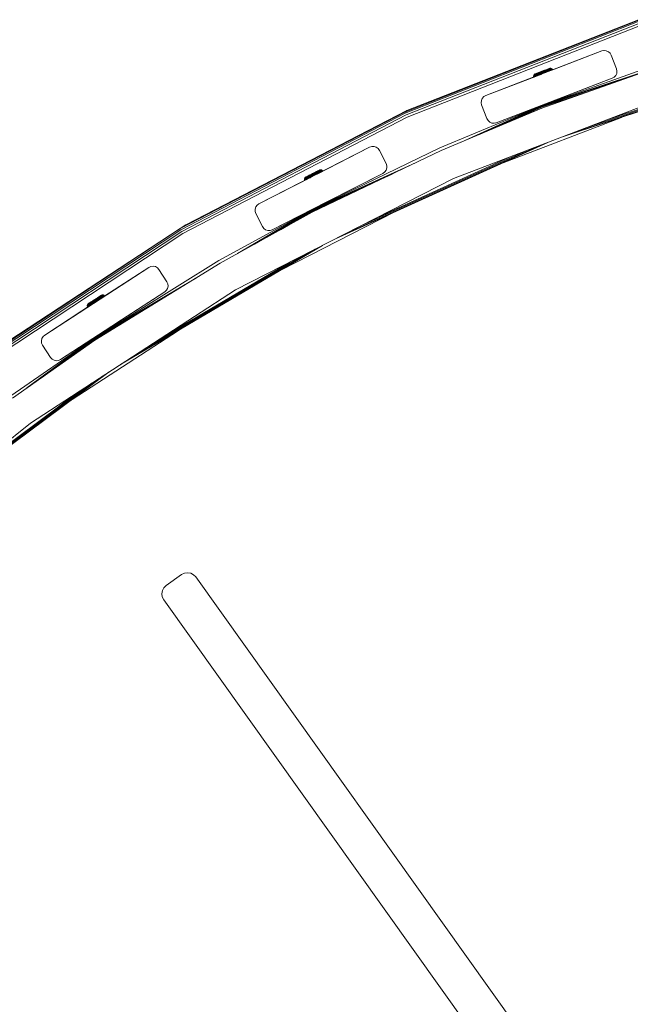
# Model space of a CAD drawing. Units: millimetres. Extents: x -24 to 578302, y -1972 to 596964.
# Drawn here: x 4552 to 4970, y 7102 to 7776 of the extents above; entities that cross this region are included whole.
import ezdxf

# ---------------------------------------------------------------- set-up
doc = ezdxf.new("R2010")
doc.units = ezdxf.units.MM
doc.layers.add('Контур', color=7, linetype='Continuous', lineweight=15)

msp = doc.modelspace()

# ---------------------------------------------------------------- linework, layer by layer
at = {"layer": 'Контур'}
for p, q in [((4975.429, 7775.755), (4815.261, 7712.847)), ((4975.704, 7774.932), (4815.62, 7712.056)), ((4976.126, 7773.67), (4816.17, 7710.845)), ((4816.818, 7713.884), (4975.334, 7776.041)), ((4976.642, 7772.122), (4816.845, 7709.359)), ((4950.133, 7754.626), (4870.778, 7724.165)), ((4950.132, 7754.626), (4916.545, 7741.734)), ((4950.132, 7754.626), (4951.271, 7754.868)), ((4950.133, 7754.626), (4950.132, 7754.626)), ((4950.133, 7754.626), (4951.663, 7754.952)), ((4951.663, 7754.952), (4953.219, 7754.788)), ((4953.219, 7754.788), (4954.648, 7754.152)), ((4954.648, 7754.152), (4955.81, 7753.105)), ((4997.902, 7749.16), (4908.475, 7717.051)), ((4998.52, 7747.258), (4909.033, 7715.625)), ((4955.81, 7753.105), (4956.593, 7751.75)), ((4960.176, 7742.415), (4956.593, 7751.75)), ((4904.833, 7739.084), (4907.957, 7740.262)), ((4905.18, 7739.215), (4908.192, 7740.35)), ((4906.319, 7739.644), (4908.095, 7740.314)), ((4907.782, 7740.196), (4907.016, 7739.907)), ((4907.144, 7739.909), (4907.883, 7740.188)), ((4907.782, 7740.196), (4908.994, 7740.652)), ((4908.596, 7740.502), (4907.782, 7740.196)), ((4907.818, 7739.966), (4908.657, 7740.282)), ((4907.883, 7740.188), (4908.658, 7740.48)), ((4908.192, 7740.35), (4908.138, 7740.33)), ((4908.185, 7740.347), (4908.425, 7740.438)), ((4908.365, 7740.415), (4908.192, 7740.35)), ((4908.192, 7740.35), (4908.192, 7740.35)), ((4980.083, 7740.741), (4908.475, 7717.051)), ((4909.434, 7740.818), (4908.596, 7740.502)), ((4909.515, 7740.605), (4908.657, 7740.282)), ((4909.449, 7740.778), (4908.658, 7740.48)), ((4909.626, 7740.31), (4908.713, 7739.965)), ((4909.434, 7740.818), (4908.994, 7740.652)), ((4909.434, 7740.818), (4910.273, 7741.134)), ((4909.434, 7740.818), (4909.875, 7740.984)), ((4910.241, 7741.077), (4909.449, 7740.778)), ((4910.372, 7740.928), (4909.515, 7740.605)), ((4910.539, 7740.654), (4909.626, 7740.31)), ((4909.774, 7739.918), (4909.626, 7740.31)), ((4910.727, 7740.277), (4909.774, 7739.918)), ((4911.087, 7741.441), (4909.875, 7740.984)), ((4909.875, 7740.984), (4910.268, 7741.132)), ((4910.241, 7741.077), (4911.016, 7741.369)), ((4910.814, 7741.338), (4910.268, 7741.132)), ((4910.268, 7741.132), (4910.57, 7741.246)), ((4911.087, 7741.441), (4910.273, 7741.134)), ((4910.372, 7740.928), (4911.211, 7741.244)), ((4910.539, 7740.654), (4911.432, 7740.99)), ((4910.539, 7740.654), (4910.727, 7740.277)), ((4910.964, 7741.395), (4910.57, 7741.246)), ((4910.727, 7740.277), (4911.658, 7740.628)), ((4910.727, 7740.277), (4910.918, 7739.831)), ((4910.918, 7739.831), (4911.87, 7740.19)), ((4911.016, 7741.369), (4911.755, 7741.647)), ((4911.853, 7741.73), (4911.087, 7741.441)), ((4911.366, 7741.546), (4911.177, 7741.475)), ((4912.55, 7741.992), (4911.208, 7741.487)), ((4911.211, 7741.244), (4912.012, 7741.546)), ((4911.432, 7740.99), (4912.284, 7741.311)), ((4911.432, 7740.99), (4911.658, 7740.628)), ((4911.658, 7740.628), (4912.548, 7740.963)), ((4911.658, 7740.628), (4911.87, 7740.19)), ((4911.755, 7741.647), (4912.443, 7741.906)), ((4912.55, 7741.992), (4911.853, 7741.73)), ((4911.87, 7740.19), (4912.779, 7740.533)), ((4911.958, 7739.972), (4911.87, 7740.19)), ((4912.012, 7741.546), (4912.757, 7741.827)), ((4912.284, 7741.311), (4913.077, 7741.61)), ((4912.284, 7741.311), (4912.548, 7740.963)), ((4912.443, 7741.906), (4913.064, 7742.14)), ((4912.548, 7740.963), (4913.375, 7741.275)), ((4912.548, 7740.963), (4912.779, 7740.533)), ((4913.157, 7742.221), (4912.55, 7741.992)), ((4913.863, 7742.487), (4912.626, 7742.021)), ((4913.658, 7742.41), (4912.627, 7742.021)), ((4912.757, 7741.827), (4913.429, 7742.08)), ((4912.779, 7740.533), (4913.625, 7740.851)), ((4912.867, 7740.321), (4912.779, 7740.533)), ((4913.064, 7742.14), (4913.604, 7742.344)), ((4913.077, 7741.61), (4913.793, 7741.88)), ((4913.077, 7741.61), (4913.375, 7741.275)), ((4913.658, 7742.41), (4913.157, 7742.221)), ((4913.375, 7741.275), (4914.122, 7741.556)), ((4913.375, 7741.275), (4913.625, 7740.851)), ((4913.429, 7742.08), (4914.014, 7742.301)), ((4913.604, 7742.344), (4914.051, 7742.513)), ((4913.625, 7740.851), (4914.388, 7741.139)), ((4913.712, 7740.646), (4913.625, 7740.851)), ((4914.036, 7742.553), (4913.658, 7742.41)), ((4913.793, 7741.88), (4914.415, 7742.114)), ((4913.793, 7741.88), (4914.122, 7741.556)), ((4913.863, 7742.487), (4914.177, 7742.605)), ((4914.014, 7742.301), (4914.499, 7742.483)), ((4914.283, 7742.645), (4914.036, 7742.553)), ((4914.051, 7742.513), (4914.396, 7742.642)), ((4914.122, 7741.556), (4914.772, 7741.801)), ((4914.122, 7741.556), (4914.388, 7741.139)), ((4914.177, 7742.605), (4914.354, 7742.672)), ((4914.389, 7742.686), (4914.283, 7742.645)), ((4914.354, 7742.672), (4914.389, 7742.686)), ((4914.388, 7741.139), (4915.052, 7741.389)), ((4914.475, 7740.939), (4914.388, 7741.139)), ((4914.389, 7742.686), (4914.748, 7742.775)), ((4914.63, 7742.731), (4914.396, 7742.642)), ((4914.415, 7742.114), (4914.931, 7742.309)), ((4914.415, 7742.114), (4914.772, 7741.801)), ((4914.499, 7742.483), (4914.872, 7742.624)), ((4914.63, 7742.731), (4914.748, 7742.775)), ((4914.748, 7742.775), (4915.254, 7742.768)), ((4914.772, 7741.801), (4915.31, 7742.004)), ((4914.772, 7741.801), (4915.052, 7741.389)), ((4914.872, 7742.624), (4915.125, 7742.72)), ((4914.931, 7742.309), (4915.328, 7742.458)), ((4914.931, 7742.309), (4915.31, 7742.004)), ((4915.052, 7741.389), (4915.602, 7741.597)), ((4915.139, 7741.194), (4915.052, 7741.389)), ((4915.254, 7742.768), (4915.125, 7742.72)), ((4915.254, 7742.768), (4915.735, 7742.612)), ((4915.31, 7742.004), (4915.725, 7742.16)), ((4915.31, 7742.004), (4915.602, 7741.597)), ((4915.328, 7742.458), (4915.598, 7742.56)), ((4915.328, 7742.458), (4915.725, 7742.16)), ((4915.735, 7742.612), (4915.598, 7742.56)), ((4916.006, 7742.267), (4915.598, 7742.56)), ((4915.602, 7741.597), (4916.026, 7741.756)), ((4915.689, 7741.405), (4915.602, 7741.597)), ((4915.725, 7742.16), (4916.006, 7742.267)), ((4915.725, 7742.16), (4916.026, 7741.756)), ((4915.735, 7742.612), (4916.149, 7742.32)), ((4916.149, 7742.32), (4916.006, 7742.267)), ((4916.313, 7741.865), (4916.006, 7742.267)), ((4916.026, 7741.756), (4916.313, 7741.865)), ((4916.112, 7741.567), (4916.026, 7741.756)), ((4916.149, 7742.32), (4916.459, 7741.92)), ((4916.459, 7741.92), (4916.313, 7741.865)), ((4916.4, 7741.678), (4916.313, 7741.865)), ((4916.545, 7741.733), (4916.459, 7741.92)), ((5074.053, 7745.786), (4923.183, 7695.876)), ((5068.242, 7744.229), (4930.068, 7698.518)), ((5059.341, 7741.844), (4940.618, 7702.569)), ((4960.176, 7742.415), (4960.501, 7740.884)), ((4960.501, 7740.884), (4960.338, 7739.329)), ((4870.778, 7724.165), (4909.104, 7738.877)), ((4870.778, 7724.165), (4909.092, 7738.872)), ((4870.778, 7724.165), (4908.822, 7738.769)), ((4870.778, 7724.165), (4907.385, 7738.217)), ((4877.946, 7705.494), (4957.3, 7735.955)), ((4903.518, 7738.007), (4903.399, 7737.515)), ((4903.399, 7737.515), (4903.541, 7737.569)), ((4903.399, 7737.515), (4903.43, 7737.01)), ((4903.43, 7737.01), (4903.576, 7737.064)), ((4903.502, 7736.766), (4903.43, 7737.01)), ((4903.502, 7736.766), (4903.825, 7736.887)), ((4903.502, 7736.766), (4903.648, 7736.821)), ((4903.776, 7738.442), (4903.518, 7738.007)), ((4903.518, 7738.007), (4903.654, 7738.059)), ((4903.654, 7738.059), (4903.541, 7737.569)), ((4903.541, 7737.569), (4903.823, 7737.675)), ((4903.541, 7737.569), (4903.576, 7737.064)), ((4903.576, 7737.064), (4903.864, 7737.173)), ((4903.648, 7736.821), (4903.576, 7737.064)), ((4903.648, 7736.821), (4903.936, 7736.93)), ((4903.654, 7738.059), (4903.924, 7738.161)), ((4904.151, 7738.782), (4903.776, 7738.442)), ((4903.776, 7738.442), (4903.904, 7738.491)), ((4903.823, 7737.675), (4903.924, 7738.161)), ((4904.238, 7737.831), (4903.823, 7737.675)), ((4903.864, 7737.173), (4903.823, 7737.675)), ((4904.287, 7737.333), (4903.864, 7737.173)), ((4903.936, 7736.93), (4903.864, 7737.173)), ((4903.904, 7738.491), (4904.158, 7738.586)), ((4904.321, 7738.31), (4903.924, 7738.161)), ((4903.936, 7736.93), (4904.869, 7737.281)), ((4903.936, 7736.93), (4904.361, 7737.09)), ((4904.479, 7738.951), (4904.151, 7738.782)), ((4904.269, 7738.826), (4904.151, 7738.782)), ((4904.531, 7738.727), (4904.158, 7738.586)), ((4904.321, 7738.31), (4904.238, 7737.831)), ((4904.238, 7737.831), (4904.776, 7738.034)), ((4904.238, 7737.831), (4904.287, 7737.333)), ((4904.269, 7738.826), (4904.503, 7738.914)), ((4904.287, 7737.333), (4904.837, 7737.54)), ((4904.361, 7737.09), (4904.287, 7737.333)), ((4904.321, 7738.31), (4904.837, 7738.505)), ((4904.361, 7737.09), (4904.913, 7737.297)), ((4904.586, 7738.991), (4904.479, 7738.951)), ((4904.848, 7739.044), (4904.503, 7738.914)), ((4904.531, 7738.727), (4905.015, 7738.909)), ((4904.833, 7739.084), (4904.586, 7738.991)), ((4904.586, 7738.991), (4904.692, 7739.031)), ((4904.692, 7739.031), (4904.818, 7739.079)), ((4904.837, 7738.505), (4904.776, 7738.034)), ((4904.776, 7738.034), (4905.426, 7738.279)), ((4904.776, 7738.034), (4904.837, 7737.54)), ((4905.211, 7739.227), (4904.833, 7739.084)), ((4904.837, 7738.505), (4905.46, 7738.739)), ((4904.837, 7737.54), (4905.501, 7737.79)), ((4904.913, 7737.297), (4904.837, 7737.54)), ((4904.848, 7739.044), (4905.295, 7739.213)), ((4904.913, 7737.297), (4907.896, 7738.422)), ((4904.913, 7737.297), (4905.579, 7737.548)), ((4905.015, 7738.909), (4905.6, 7739.13)), ((4905.711, 7739.415), (4905.211, 7739.227)), ((4905.295, 7739.213), (4905.835, 7739.416)), ((4905.46, 7738.739), (4905.426, 7738.279)), ((4905.426, 7738.279), (4906.173, 7738.561)), ((4905.426, 7738.279), (4905.501, 7737.79)), ((4905.46, 7738.739), (4906.175, 7739.009)), ((4905.501, 7737.79), (4906.265, 7738.078)), ((4905.579, 7737.548), (4905.501, 7737.79)), ((4905.579, 7737.548), (4906.344, 7737.837)), ((4905.6, 7739.13), (4906.273, 7739.383)), ((4906.319, 7739.644), (4905.711, 7739.415)), ((4905.835, 7739.416), (4906.456, 7739.65)), ((4906.175, 7739.009), (4906.173, 7738.561)), ((4906.173, 7738.561), (4907, 7738.872)), ((4906.173, 7738.561), (4906.265, 7738.078)), ((4906.175, 7739.009), (4906.968, 7739.308)), ((4906.265, 7738.078), (4907.11, 7738.396)), ((4906.344, 7737.837), (4906.265, 7738.078)), ((4906.268, 7737.808), (4907.995, 7738.459)), ((4906.273, 7739.383), (4907.018, 7739.664)), ((4907.016, 7739.907), (4906.319, 7739.644)), ((4906.344, 7737.837), (4907.83, 7738.397)), ((4906.344, 7737.837), (4907.192, 7738.156)), ((4906.456, 7739.65), (4907.144, 7739.909)), ((4906.968, 7739.308), (4907.821, 7739.629)), ((4906.968, 7739.308), (4907, 7738.872)), ((4907, 7738.872), (4907.89, 7739.208)), ((4907, 7738.872), (4907.11, 7738.396)), ((4907.018, 7739.664), (4907.818, 7739.966)), ((4907.11, 7738.396), (4908.019, 7738.739)), ((4907.192, 7738.156), (4907.11, 7738.396)), ((4907.192, 7738.156), (4908.103, 7738.5)), ((4907.264, 7738.184), (4908.682, 7738.718)), ((4907.304, 7738.186), (4907.385, 7738.217)), ((4907.385, 7738.217), (4907.711, 7738.342)), ((4907.821, 7739.629), (4908.713, 7739.965)), ((4907.821, 7739.629), (4907.89, 7739.208)), ((4907.89, 7739.208), (4908.821, 7739.559)), ((4907.89, 7739.208), (4908.019, 7738.739)), ((4908.019, 7738.739), (4908.971, 7739.098)), ((4908.103, 7738.5), (4908.019, 7738.739)), ((4908.103, 7738.5), (4909.104, 7738.877)), ((4908.103, 7738.5), (4909.058, 7738.86)), ((4908.131, 7738.504), (4908.822, 7738.769)), ((4908.333, 7738.586), (4908.719, 7738.732)), ((4963.976, 7735.047), (4908.601, 7716.728)), ((4908.64, 7738.702), (4908.898, 7738.799)), ((4908.719, 7738.732), (4908.682, 7738.718)), ((4908.7, 7738.725), (4909.099, 7738.875)), ((4908.708, 7738.728), (4909.099, 7738.875)), ((4908.713, 7739.965), (4908.821, 7739.559)), ((4908.898, 7738.799), (4908.719, 7738.732)), ((4908.738, 7738.739), (4909.102, 7738.876)), ((4909.774, 7739.918), (4908.821, 7739.559)), ((4908.821, 7739.559), (4908.971, 7739.098)), ((4908.822, 7738.769), (4909.096, 7738.874)), ((4909.102, 7738.876), (4908.898, 7738.799)), ((4909.945, 7739.465), (4908.971, 7739.098)), ((4909.058, 7738.86), (4908.971, 7739.098)), ((4909.112, 7738.88), (4909.058, 7738.86)), ((4909.068, 7738.864), (4909.102, 7738.876)), ((4909.945, 7739.465), (4909.774, 7739.918)), ((4910.918, 7739.831), (4909.945, 7739.465)), ((4910.032, 7739.233), (4909.945, 7739.465)), ((4911.006, 7739.607), (4910.918, 7739.831)), ((4957.3, 7735.955), (4918.19, 7720.942)), ((4957.3, 7735.955), (4920.693, 7721.903)), ((5048.421, 7738.918), (4953.56, 7707.536)), ((4957.3, 7735.955), (4958.655, 7736.737)), ((4959.702, 7737.899), (4958.655, 7736.737)), ((4960.338, 7739.329), (4959.702, 7737.899)), ((4848.706, 7667.287), (5005.009, 7727.286)), ((4867.74, 7720.791), (4867.577, 7719.236)), ((4867.577, 7719.236), (4867.741, 7720.791)), ((4868.377, 7722.22), (4867.74, 7720.791)), ((4867.741, 7720.791), (4867.74, 7720.791)), ((4867.741, 7720.791), (4868.377, 7722.221)), ((4869.423, 7723.383), (4868.377, 7722.22)), ((4868.377, 7722.221), (4869.424, 7723.383)), ((4868.377, 7722.221), (4868.377, 7722.22)), ((4870.778, 7724.165), (4869.423, 7723.383)), ((4869.424, 7723.383), (4869.423, 7723.383)), ((4870.778, 7724.165), (4869.424, 7723.383)), ((4870.778, 7724.165), (4870.778, 7724.165)), ((4877.946, 7705.494), (4915.989, 7720.097)), ((4939.303, 7726.325), (4908.795, 7716.232)), ((4916.517, 7720.299), (4915.989, 7720.097)), ((4918.19, 7720.942), (4917.877, 7720.822)), ((4918.19, 7720.942), (4917.903, 7720.832)), ((4920.693, 7721.903), (4920.2, 7721.713)), ((4665.528, 7635.769), (4816.818, 7713.884)), ((4816.818, 7713.884), (4815.261, 7712.847)), ((4839.351, 7688.298), (4908.475, 7717.051)), ((4840.165, 7686.471), (4909.033, 7715.625)), ((4908.475, 7717.051), (4853.843, 7692.262)), ((4908.601, 7716.728), (4866.356, 7697.558)), ((4867.577, 7719.236), (4867.902, 7717.705)), ((4867.902, 7717.705), (4867.577, 7719.236)), ((4867.577, 7719.236), (4867.577, 7719.236)), ((4871.486, 7708.37), (4867.902, 7717.705)), ((4867.902, 7717.705), (4867.902, 7717.705)), ((4867.902, 7717.705), (4871.486, 7708.37)), ((4908.795, 7716.232), (4885.52, 7705.671)), ((4815.261, 7712.847), (4661.524, 7633.076)), ((4815.62, 7712.056), (4661.964, 7632.328)), ((4816.17, 7710.845), (4662.637, 7631.181)), ((4816.845, 7709.359), (4663.463, 7629.774)), ((4665.528, 7635.769), (4815.261, 7712.847)), ((4871.486, 7708.37), (4871.486, 7708.37)), ((4871.486, 7708.37), (4872.268, 7707.015)), ((4872.268, 7707.015), (4871.486, 7708.37)), ((4873.431, 7705.968), (4872.268, 7707.015)), ((4872.268, 7707.015), (4872.268, 7707.015)), ((4872.268, 7707.015), (4873.43, 7705.968)), ((4963.512, 7709.217), (4882.566, 7678.145)), ((4873.43, 7705.968), (4874.859, 7705.332)), ((4873.431, 7705.968), (4873.43, 7705.968)), ((4874.86, 7705.332), (4873.431, 7705.968)), ((4874.859, 7705.332), (4876.415, 7705.168)), ((4874.86, 7705.332), (4874.859, 7705.332)), ((4876.416, 7705.168), (4874.86, 7705.332)), ((4876.416, 7705.168), (4876.415, 7705.168)), ((4877.946, 7705.494), (4876.416, 7705.168)), ((4877.945, 7705.493), (4877.513, 7705.402)), ((4877.946, 7705.494), (4877.945, 7705.493)), ((4791.273, 7688.742), (4715.537, 7650.153)), ((4839.351, 7688.298), (4751.215, 7645.693)), ((4840.165, 7686.471), (4751.921, 7644.333)), ((4791.273, 7688.742), (4755.355, 7670.441)), ((4791.273, 7688.742), (4759.219, 7672.41)), ((4913.172, 7692.033), (4767.899, 7626.113)), ((4907.724, 7689.942), (4774.729, 7629.593)), ((4899.376, 7686.737), (4785.191, 7634.924)), ((4791.273, 7688.742), (4792.761, 7689.225)), ((4791.273, 7688.742), (4792.761, 7689.225)), ((4791.273, 7688.742), (4791.273, 7688.742)), ((4792.761, 7689.225), (4792.761, 7689.225)), ((4792.761, 7689.225), (4794.325, 7689.225)), ((4794.325, 7689.225), (4795.813, 7688.742)), ((4795.813, 7688.742), (4797.078, 7687.822)), ((4795.813, 7688.742), (4797.078, 7687.822)), ((4797.078, 7687.822), (4797.078, 7687.822)), ((4797.078, 7687.822), (4797.998, 7686.557)), ((4802.538, 7677.647), (4797.998, 7686.557)), ((4889.136, 7682.806), (4798.027, 7641.465)), ((4822.638, 7678.102), (4751.215, 7645.693)), ((4756.864, 7673.087), (4755.466, 7672.381)), ((4755.706, 7672.455), (4756.222, 7672.715)), ((4756.268, 7672.786), (4755.791, 7672.545)), ((4756.076, 7672.434), (4756.634, 7672.716)), ((4756.222, 7672.715), (4756.648, 7672.93)), ((4756.629, 7672.968), (4756.268, 7672.786)), ((4756.864, 7673.087), (4756.629, 7672.968)), ((4756.634, 7672.716), (4757.097, 7672.949)), ((4756.648, 7672.93), (4756.977, 7673.096)), ((4756.966, 7673.138), (4756.864, 7673.087)), ((4756.966, 7673.138), (4757.313, 7673.266)), ((4757.2, 7673.209), (4756.977, 7673.096)), ((4757.053, 7672.573), (4757.545, 7672.821)), ((4757.097, 7672.949), (4757.453, 7673.129)), ((4757.2, 7673.209), (4757.313, 7673.266)), ((4757.313, 7673.266), (4757.817, 7673.312)), ((4757.453, 7673.129), (4757.694, 7673.251)), ((4757.545, 7672.821), (4757.924, 7673.013)), ((4757.545, 7672.821), (4757.955, 7672.559)), ((4757.817, 7673.312), (4757.694, 7673.251)), ((4757.817, 7673.312), (4758.312, 7673.208)), ((4757.924, 7673.013), (4758.182, 7673.143)), ((4757.924, 7673.013), (4758.35, 7672.759)), ((4757.955, 7672.559), (4758.35, 7672.759)), ((4758.312, 7673.208), (4758.182, 7673.143)), ((4758.619, 7672.894), (4758.182, 7673.143)), ((4758.312, 7673.208), (4758.755, 7672.963)), ((4758.35, 7672.759), (4758.619, 7672.894)), ((4758.35, 7672.759), (4758.692, 7672.389)), ((4758.755, 7672.963), (4758.619, 7672.894)), ((4758.967, 7672.528), (4758.619, 7672.894)), ((4758.755, 7672.963), (4759.106, 7672.598)), ((4802.538, 7673.107), (4801.618, 7671.841)), ((4802.538, 7677.647), (4803.021, 7676.159)), ((4803.021, 7674.594), (4802.538, 7673.107)), ((4803.021, 7676.159), (4803.021, 7674.594)), ((4699.532, 7591.279), (4848.706, 7667.287)), ((4715.537, 7650.153), (4752.242, 7668.854)), ((4715.537, 7650.153), (4751.187, 7668.317)), ((4715.537, 7650.153), (4750.286, 7667.858)), ((4724.617, 7632.332), (4800.353, 7670.922)), ((4746.656, 7667.326), (4746.591, 7666.824)), ((4746.591, 7666.824), (4746.727, 7666.892)), ((4746.591, 7666.824), (4746.676, 7666.324)), ((4746.867, 7667.786), (4746.656, 7667.326)), ((4746.656, 7667.326), (4746.787, 7667.391)), ((4746.676, 7666.324), (4746.815, 7666.394)), ((4746.773, 7666.09), (4746.676, 7666.324)), ((4746.787, 7667.391), (4746.727, 7666.892)), ((4746.727, 7666.892), (4746.996, 7667.028)), ((4746.727, 7666.892), (4746.815, 7666.394)), ((4746.773, 7666.09), (4746.913, 7666.16)), ((4746.787, 7667.391), (4747.044, 7667.521)), ((4746.815, 7666.394), (4747.09, 7666.533)), ((4746.913, 7666.16), (4746.815, 7666.394)), ((4747.203, 7668.163), (4746.867, 7667.786)), ((4746.867, 7667.786), (4746.989, 7667.847)), ((4746.913, 7666.16), (4748.628, 7667.025)), ((4746.913, 7666.16), (4747.733, 7666.574)), ((4746.913, 7666.16), (4747.188, 7666.299)), ((4746.989, 7667.847), (4747.231, 7667.97)), ((4746.996, 7667.028), (4747.044, 7667.521)), ((4747.391, 7667.227), (4746.996, 7667.028)), ((4747.09, 7666.533), (4746.996, 7667.028)), ((4747.423, 7667.713), (4747.044, 7667.521)), ((4747.494, 7666.737), (4747.09, 7666.533)), ((4747.188, 7666.299), (4747.09, 7666.533)), ((4747.188, 7666.299), (4747.593, 7666.503)), ((4747.512, 7668.367), (4747.203, 7668.163)), ((4747.316, 7668.22), (4747.203, 7668.163)), ((4747.587, 7668.149), (4747.231, 7667.97)), ((4747.316, 7668.22), (4747.54, 7668.333)), ((4747.423, 7667.713), (4747.391, 7667.227)), ((4747.391, 7667.227), (4747.905, 7667.487)), ((4747.391, 7667.227), (4747.494, 7666.737)), ((4747.423, 7667.713), (4747.915, 7667.961)), ((4747.494, 7666.737), (4748.018, 7667.002)), ((4747.593, 7666.503), (4747.494, 7666.737)), ((4747.614, 7668.418), (4747.512, 7668.367)), ((4747.512, 7668.367), (4747.546, 7668.384)), ((4747.868, 7668.499), (4747.54, 7668.333)), ((4747.546, 7668.384), (4750.949, 7670.101)), ((4747.587, 7668.149), (4748.049, 7668.383)), ((4747.593, 7666.503), (4748.616, 7667.019)), ((4747.593, 7666.503), (4748.119, 7666.769)), ((4747.849, 7668.537), (4747.614, 7668.418)), ((4748.21, 7668.719), (4747.849, 7668.537)), ((4747.868, 7668.499), (4748.295, 7668.714)), ((4747.915, 7667.961), (4747.905, 7667.487)), ((4747.905, 7667.487), (4748.525, 7667.8)), ((4747.905, 7667.487), (4748.018, 7667.002)), ((4747.915, 7667.961), (4748.509, 7668.261)), ((4748.018, 7667.002), (4748.652, 7667.321)), ((4748.119, 7666.769), (4748.018, 7667.002)), ((4748.049, 7668.383), (4748.607, 7668.664)), ((4748.119, 7666.769), (4748.755, 7667.089)), ((4748.21, 7668.719), (4749.767, 7669.505)), ((4748.687, 7668.96), (4748.21, 7668.719)), ((4748.295, 7668.714), (4748.81, 7668.974)), ((4748.509, 7668.261), (4749.192, 7668.606)), ((4748.509, 7668.261), (4748.525, 7667.8)), ((4748.525, 7667.8), (4749.237, 7668.159)), ((4748.525, 7667.8), (4748.652, 7667.321)), ((4748.607, 7668.664), (4749.249, 7668.988)), ((4748.652, 7667.321), (4749.38, 7667.689)), ((4748.755, 7667.089), (4748.652, 7667.321)), ((4749.267, 7669.252), (4748.687, 7668.96)), ((4748.755, 7667.089), (4750.979, 7668.212)), ((4748.755, 7667.089), (4750.181, 7667.809)), ((4748.755, 7667.089), (4749.485, 7667.458)), ((4748.81, 7668.974), (4749.403, 7669.273)), ((4749.192, 7668.606), (4749.949, 7668.987)), ((4749.192, 7668.606), (4749.237, 7668.159)), ((4749.237, 7668.159), (4750.027, 7668.558)), ((4749.237, 7668.159), (4749.38, 7667.689)), ((4749.249, 7668.988), (4749.96, 7669.347)), ((4749.932, 7669.588), (4749.267, 7669.252)), ((4749.365, 7667.398), (4751.207, 7668.327)), ((4749.38, 7667.689), (4750.187, 7668.096)), ((4749.485, 7667.458), (4749.38, 7667.689)), ((4749.403, 7669.273), (4750.059, 7669.604)), ((4749.477, 7669.358), (4749.59, 7669.415)), ((4749.485, 7667.458), (4750.294, 7667.866)), ((4749.59, 7669.415), (4749.932, 7669.588)), ((4749.932, 7669.588), (4751.819, 7670.54)), ((4750.663, 7669.957), (4749.932, 7669.588)), ((4749.949, 7668.987), (4750.762, 7669.398)), ((4749.949, 7668.987), (4750.027, 7668.558)), ((4749.96, 7669.347), (4750.723, 7669.732)), ((4750.027, 7668.558), (4750.875, 7668.986)), ((4750.027, 7668.558), (4750.187, 7668.096)), ((4750.059, 7669.604), (4750.764, 7669.96)), ((4750.187, 7668.096), (4751.054, 7668.534)), ((4750.294, 7667.866), (4750.187, 7668.096)), ((4750.286, 7667.858), (4750.475, 7667.954)), ((4750.287, 7667.858), (4750.475, 7667.954)), ((4750.294, 7667.866), (4751.21, 7668.329)), ((4750.294, 7667.866), (4751.163, 7668.305)), ((4750.475, 7667.954), (4751.016, 7668.23)), ((4750.475, 7667.954), (4750.746, 7668.092)), ((4751.44, 7670.349), (4750.663, 7669.957)), ((4750.723, 7669.732), (4751.523, 7670.136)), ((4750.762, 7669.398), (4751.613, 7669.827)), ((4750.762, 7669.398), (4750.875, 7668.986)), ((4750.764, 7669.96), (4751.503, 7670.333)), ((4750.875, 7668.986), (4751.764, 7669.435)), ((4750.875, 7668.986), (4751.054, 7668.534)), ((4750.959, 7670.106), (4750.949, 7670.101)), ((4750.949, 7670.101), (4750.953, 7670.103)), ((4751.016, 7668.23), (4751.204, 7668.326)), ((4751.054, 7668.534), (4751.962, 7668.992)), ((4751.163, 7668.305), (4751.054, 7668.534)), ((4751.163, 7668.305), (4751.214, 7668.331)), ((4806.605, 7670.446), (4751.375, 7645.384)), ((4752.239, 7670.753), (4751.44, 7670.349)), ((4752.258, 7670.714), (4751.503, 7670.333)), ((4752.342, 7670.549), (4751.523, 7670.136)), ((4752.484, 7670.267), (4751.613, 7669.827)), ((4751.613, 7669.827), (4751.764, 7669.435)), ((4752.673, 7669.893), (4751.764, 7669.435)), ((4751.764, 7669.435), (4751.962, 7668.992)), ((4752.239, 7670.753), (4751.819, 7670.54)), ((4752.891, 7669.461), (4751.962, 7668.992)), ((4752.072, 7668.768), (4751.962, 7668.992)), ((4751.984, 7670.624), (4752.026, 7670.645)), ((4752.026, 7670.645), (4752.022, 7670.643)), ((4752.069, 7670.666), (4752.026, 7670.645)), ((4752.239, 7670.753), (4753.039, 7671.156)), ((4753.039, 7671.156), (4752.239, 7670.753)), ((4752.239, 7670.753), (4752.239, 7670.753)), ((4753.014, 7671.096), (4752.258, 7670.714)), ((4752.452, 7670.86), (4752.269, 7670.768)), ((4753.16, 7670.962), (4752.342, 7670.549)), ((4752.798, 7671.035), (4752.452, 7670.86)), ((4752.583, 7670.926), (4752.452, 7670.86)), ((4752.452, 7670.86), (4752.452, 7670.86)), ((4753.355, 7670.707), (4752.484, 7670.267)), ((4752.673, 7669.893), (4752.484, 7670.267)), ((4753.582, 7670.352), (4752.673, 7669.893)), ((4752.891, 7669.461), (4752.673, 7669.893)), ((4753.82, 7669.93), (4752.891, 7669.461)), ((4753.002, 7669.242), (4752.891, 7669.461)), ((4753.014, 7671.096), (4753.753, 7671.469)), ((4753.815, 7671.548), (4753.039, 7671.156)), ((4753.16, 7670.962), (4753.96, 7671.366)), ((4753.355, 7670.707), (4754.207, 7671.137)), ((4753.355, 7670.707), (4753.582, 7670.352)), ((4753.467, 7671.372), (4753.373, 7671.325)), ((4753.529, 7671.404), (4753.46, 7671.369)), ((4754.547, 7671.917), (4753.486, 7671.382)), ((4753.508, 7671.393), (4753.529, 7671.404)), ((4754.101, 7671.692), (4753.529, 7671.404)), ((4753.582, 7670.352), (4754.47, 7670.801)), ((4753.582, 7670.352), (4753.82, 7669.93)), ((4753.753, 7671.469), (4754.458, 7671.825)), ((4754.547, 7671.917), (4753.794, 7671.537)), ((4754.547, 7671.917), (4753.815, 7671.548)), ((4753.82, 7669.93), (4754.728, 7670.388)), ((4753.931, 7669.715), (4753.82, 7669.93)), ((4753.96, 7671.366), (4754.724, 7671.751)), ((4754.207, 7671.137), (4755.02, 7671.547)), ((4754.207, 7671.137), (4754.47, 7670.801)), ((4754.458, 7671.825), (4755.114, 7672.156)), ((4754.47, 7670.801), (4755.319, 7671.229)), ((4754.47, 7670.801), (4754.728, 7670.388)), ((4755.212, 7672.253), (4754.547, 7671.917)), ((4754.724, 7671.751), (4755.435, 7672.11)), ((4754.728, 7670.388), (4755.595, 7670.826)), ((4754.84, 7670.178), (4754.728, 7670.388)), ((4754.889, 7672.09), (4754.758, 7672.024)), ((4754.889, 7672.09), (4754.952, 7672.122)), ((4755.02, 7671.547), (4755.776, 7671.929)), ((4755.02, 7671.547), (4755.319, 7671.229)), ((4755.114, 7672.156), (4755.706, 7672.455)), ((4755.791, 7672.545), (4755.212, 7672.253)), ((4755.319, 7671.229), (4756.108, 7671.627)), ((4755.319, 7671.229), (4755.595, 7670.826)), ((4755.435, 7672.11), (4756.076, 7672.434)), ((4755.595, 7670.826), (4756.402, 7671.233)), ((4755.707, 7670.62), (4755.595, 7670.826)), ((4755.776, 7671.929), (4756.459, 7672.273)), ((4755.776, 7671.929), (4756.108, 7671.627)), ((4756.108, 7671.627), (4756.821, 7671.987)), ((4756.108, 7671.627), (4756.402, 7671.233)), ((4756.402, 7671.233), (4757.13, 7671.601)), ((4756.514, 7671.031), (4756.402, 7671.233)), ((4756.459, 7672.273), (4757.053, 7672.573)), ((4756.459, 7672.273), (4756.821, 7671.987)), ((4756.821, 7671.987), (4757.441, 7672.3)), ((4756.821, 7671.987), (4757.13, 7671.601)), ((4757.053, 7672.573), (4757.441, 7672.3)), ((4757.13, 7671.601), (4757.764, 7671.92)), ((4757.243, 7671.403), (4757.13, 7671.601)), ((4757.441, 7672.3), (4757.955, 7672.559)), ((4757.441, 7672.3), (4757.764, 7671.92)), ((4757.764, 7671.92), (4758.288, 7672.185)), ((4757.877, 7671.726), (4757.764, 7671.92)), ((4757.955, 7672.559), (4758.288, 7672.185)), ((4758.288, 7672.185), (4758.692, 7672.389)), ((4758.401, 7671.993), (4758.288, 7672.185)), ((4758.692, 7672.389), (4758.967, 7672.528)), ((4758.806, 7672.199), (4758.692, 7672.389)), ((4759.106, 7672.598), (4758.967, 7672.528)), ((4759.08, 7672.339), (4758.967, 7672.528)), ((4759.219, 7672.41), (4759.106, 7672.598)), ((4800.353, 7670.922), (4761.943, 7651.351)), ((4800.353, 7670.922), (4801.618, 7671.841)), ((4782.05, 7658.72), (4751.62, 7644.912)), ((4688.032, 7611.197), (4751.215, 7645.693)), ((4751.215, 7645.693), (4700.908, 7616.05)), ((4712.869, 7646.48), (4713.352, 7647.967)), ((4713.352, 7647.967), (4712.869, 7646.48)), ((4712.869, 7646.48), (4712.869, 7644.915)), ((4712.869, 7644.915), (4712.869, 7646.48)), ((4712.869, 7646.48), (4712.869, 7646.48)), ((4714.272, 7649.233), (4713.352, 7647.967)), ((4713.352, 7647.967), (4714.272, 7649.233)), ((4713.352, 7647.967), (4713.352, 7647.967)), ((4715.537, 7650.153), (4714.272, 7649.233)), ((4715.537, 7650.153), (4714.272, 7649.233)), ((4714.272, 7649.233), (4714.272, 7649.233)), ((4715.537, 7650.153), (4715.537, 7650.153)), ((4724.617, 7632.332), (4761.943, 7651.351)), ((4689.032, 7609.465), (4751.921, 7644.333)), ((4751.375, 7645.384), (4712.474, 7622.462)), ((4713.352, 7643.428), (4712.869, 7644.915)), ((4712.869, 7644.915), (4712.869, 7644.915)), ((4712.869, 7644.915), (4713.352, 7643.428)), ((4713.352, 7643.428), (4717.892, 7634.518)), ((4717.892, 7634.518), (4713.352, 7643.428)), ((4713.352, 7643.428), (4713.352, 7643.428)), ((4751.62, 7644.912), (4730.188, 7632.283)), ((4808.096, 7644.353), (4730.827, 7604.983)), ((4661.524, 7633.076), (4516.967, 7537.673)), ((4661.964, 7632.328), (4517.483, 7536.974)), ((4523.064, 7542.524), (4665.528, 7635.769)), ((4523.064, 7542.524), (4661.524, 7633.076)), ((4665.528, 7635.769), (4661.524, 7633.076)), ((4717.892, 7634.518), (4717.892, 7634.518)), ((4718.812, 7633.252), (4717.892, 7634.518)), ((4717.892, 7634.518), (4718.812, 7633.252)), ((4720.077, 7632.332), (4718.812, 7633.252)), ((4718.812, 7633.252), (4718.812, 7633.252)), ((4721.565, 7631.849), (4720.077, 7632.332)), ((4724.617, 7632.332), (4723.129, 7631.849)), ((4662.637, 7631.181), (4518.273, 7535.904)), ((4663.463, 7629.774), (4519.241, 7534.591)), ((4723.129, 7631.849), (4721.565, 7631.849)), ((4758.946, 7621.552), (4620.806, 7540.153)), ((4753.896, 7618.979), (4627.496, 7544.498)), ((4746.161, 7615.037), (4637.747, 7551.155)), ((4640.17, 7606.612), (4568.883, 7560.318)), ((4688.032, 7611.197), (4602.43, 7558.022)), ((4689.032, 7609.465), (4603.277, 7556.746)), ((4640.17, 7606.612), (4607.232, 7585.222)), ((4640.169, 7606.612), (4610.023, 7587.035)), ((4640.169, 7606.612), (4610.023, 7587.035)), ((4640.169, 7606.612), (4610.023, 7587.035)), ((4640.169, 7606.612), (4641.598, 7607.248)), ((4640.17, 7606.612), (4640.169, 7606.612)), ((4640.17, 7606.612), (4641.599, 7607.249)), ((4641.599, 7607.249), (4641.598, 7607.248)), ((4641.599, 7607.249), (4643.155, 7607.412)), ((4643.155, 7607.412), (4644.685, 7607.087)), ((4644.685, 7607.087), (4646.04, 7606.305)), ((4646.04, 7606.305), (4647.086, 7605.142)), ((4736.671, 7610.202), (4650.32, 7559.32)), ((4672.837, 7599.509), (4602.43, 7558.022)), ((4652.533, 7596.756), (4647.086, 7605.142)), ((4653.007, 7592.241), (4652.225, 7590.886)), ((4652.533, 7596.756), (4653.169, 7595.326)), ((4653.333, 7593.771), (4653.007, 7592.241)), ((4653.169, 7595.326), (4653.333, 7593.771)), ((4559.119, 7500.094), (4699.532, 7591.279)), ((4579.776, 7543.545), (4651.063, 7589.839)), ((4657.068, 7589.815), (4602.622, 7557.733)), ((4603.26, 7584.661), (4604.014, 7585.144)), ((4603.995, 7585.081), (4603.283, 7584.625)), ((4604.158, 7585.236), (4603.87, 7585.052)), ((4603.995, 7585.081), (4604.692, 7585.527)), ((4604.747, 7585.613), (4604.014, 7585.144)), ((4604.154, 7584.963), (4604.909, 7585.446)), ((4604.504, 7585.458), (4604.158, 7585.236)), ((4604.28, 7585.314), (4604.158, 7585.236)), ((4604.158, 7585.236), (4604.158, 7585.236)), ((4604.375, 7584.729), (4605.178, 7585.243)), ((4604.692, 7585.527), (4605.358, 7585.953)), ((4605.437, 7586.054), (4604.747, 7585.613)), ((4604.909, 7585.446), (4605.63, 7585.908)), ((4605.839, 7586.312), (4605.075, 7585.823)), ((4605.178, 7585.243), (4605.945, 7585.734)), ((4605.178, 7585.243), (4605.475, 7584.936)), ((4605.358, 7585.953), (4605.977, 7586.349)), ((4606.064, 7586.456), (4605.437, 7586.054)), ((4605.475, 7584.936), (4606.275, 7585.448)), ((4605.63, 7585.908), (4606.3, 7586.337)), ((4605.773, 7584.552), (4606.591, 7585.076)), ((4605.945, 7585.734), (4606.659, 7586.191)), ((4605.945, 7585.734), (4606.275, 7585.448)), ((4605.977, 7586.349), (4606.535, 7586.707)), ((4606.61, 7586.806), (4606.064, 7586.456)), ((4606.848, 7586.958), (4606.121, 7586.493)), ((4606.275, 7585.448), (4607.02, 7585.925)), ((4606.275, 7585.448), (4606.591, 7585.076)), ((4606.3, 7586.337), (4606.905, 7586.724)), ((4606.46, 7586.71), (4606.373, 7586.654)), ((4607.623, 7587.454), (4606.387, 7586.663)), ((4606.535, 7586.707), (4607.022, 7587.018)), ((4606.591, 7585.076), (4607.352, 7585.563)), ((4606.719, 7584.889), (4606.591, 7585.076)), ((4607.061, 7587.094), (4606.61, 7586.806)), ((4606.659, 7586.191), (4607.303, 7586.604)), ((4606.659, 7586.191), (4607.02, 7585.925)), ((4606.848, 7586.958), (4606.958, 7587.029)), ((4606.905, 7586.724), (4607.432, 7587.061)), ((4607.02, 7585.925), (4607.692, 7586.356)), ((4607.02, 7585.925), (4607.352, 7585.563)), ((4607.022, 7587.018), (4607.424, 7587.276)), ((4607.401, 7587.312), (4607.061, 7587.094)), ((4607.303, 7586.604), (4607.863, 7586.962)), ((4607.303, 7586.604), (4607.692, 7586.356)), ((4607.352, 7585.563), (4608.039, 7586.003)), ((4607.478, 7585.382), (4607.352, 7585.563)), ((4607.623, 7587.454), (4607.401, 7587.312)), ((4607.424, 7587.276), (4607.734, 7587.475)), ((4607.432, 7587.061), (4607.868, 7587.341)), ((4607.719, 7587.516), (4607.623, 7587.454)), ((4607.692, 7586.356), (4608.277, 7586.73)), ((4607.692, 7586.356), (4608.039, 7586.003)), ((4607.719, 7587.516), (4608.051, 7587.678)), ((4607.945, 7587.61), (4607.734, 7587.475)), ((4607.863, 7586.962), (4608.327, 7587.26)), ((4607.863, 7586.962), (4608.277, 7586.73)), ((4607.868, 7587.341), (4608.204, 7587.556)), ((4607.945, 7587.61), (4608.051, 7587.678)), ((4608.039, 7586.003), (4608.636, 7586.385)), ((4608.164, 7585.828), (4608.039, 7586.003)), ((4608.051, 7587.678), (4608.547, 7587.776)), ((4608.204, 7587.556), (4608.432, 7587.702)), ((4608.277, 7586.73), (4608.761, 7587.04)), ((4608.277, 7586.73), (4608.636, 7586.385)), ((4608.327, 7587.26), (4608.685, 7587.488)), ((4608.327, 7587.26), (4608.761, 7587.04)), ((4608.547, 7587.776), (4608.432, 7587.702)), ((4608.547, 7587.776), (4609.051, 7587.723)), ((4608.636, 7586.385), (4609.131, 7586.702)), ((4608.76, 7586.215), (4608.636, 7586.385)), ((4608.685, 7587.488), (4608.928, 7587.644)), ((4608.685, 7587.488), (4609.134, 7587.279)), ((4608.761, 7587.04), (4609.134, 7587.279)), ((4608.761, 7587.04), (4609.131, 7586.702)), ((4609.051, 7587.723), (4608.928, 7587.644)), ((4609.388, 7587.441), (4608.928, 7587.644)), ((4609.051, 7587.723), (4609.516, 7587.523)), ((4609.131, 7586.702), (4609.513, 7586.946)), ((4609.254, 7586.535), (4609.131, 7586.702)), ((4609.134, 7587.279), (4609.388, 7587.441)), ((4609.134, 7587.279), (4609.513, 7586.946)), ((4609.516, 7587.523), (4609.388, 7587.441)), ((4609.772, 7587.112), (4609.388, 7587.441)), ((4609.513, 7586.946), (4609.772, 7587.112)), ((4609.634, 7586.782), (4609.513, 7586.946)), ((4609.516, 7587.523), (4609.903, 7587.196)), ((4609.903, 7587.196), (4609.772, 7587.112)), ((4609.893, 7586.95), (4609.772, 7587.112)), ((4610.023, 7587.035), (4609.903, 7587.196)), ((4651.063, 7589.839), (4614.909, 7566.361)), ((4651.063, 7589.839), (4617.668, 7568.152)), ((4651.063, 7589.839), (4652.225, 7590.886)), ((4568.882, 7560.318), (4603.17, 7582.585)), ((4568.882, 7560.318), (4602.277, 7582.005)), ((4568.883, 7560.318), (4603.059, 7582.512)), ((4568.883, 7560.318), (4601.768, 7581.674)), ((4598.055, 7580.683), (4598.041, 7580.177)), ((4598.041, 7580.177), (4598.169, 7580.259)), ((4598.041, 7580.177), (4598.177, 7579.689)), ((4598.218, 7581.162), (4598.055, 7580.683)), ((4598.055, 7580.683), (4598.178, 7580.762)), ((4598.178, 7580.762), (4598.169, 7580.259)), ((4598.169, 7580.259), (4598.423, 7580.421)), ((4598.169, 7580.259), (4598.308, 7579.773)), ((4598.177, 7579.689), (4598.308, 7579.773)), ((4598.298, 7579.465), (4598.177, 7579.689)), ((4598.178, 7580.762), (4598.421, 7580.917)), ((4598.514, 7581.572), (4598.218, 7581.162)), ((4598.218, 7581.162), (4598.333, 7581.236)), ((4598.298, 7579.465), (4599.178, 7580.029)), ((4598.298, 7579.465), (4598.429, 7579.549)), ((4598.308, 7579.773), (4598.567, 7579.938)), ((4598.429, 7579.549), (4598.308, 7579.773)), ((4598.333, 7581.236), (4598.561, 7581.382)), ((4598.778, 7581.146), (4598.421, 7580.917)), ((4598.423, 7580.421), (4598.421, 7580.917)), ((4598.796, 7580.66), (4598.423, 7580.421)), ((4598.567, 7579.938), (4598.423, 7580.421)), ((4598.429, 7579.549), (4598.689, 7579.716)), ((4598.8, 7581.805), (4598.514, 7581.572)), ((4598.62, 7581.64), (4598.514, 7581.572)), ((4598.897, 7581.597), (4598.561, 7581.382)), ((4598.948, 7580.183), (4598.567, 7579.938)), ((4598.689, 7579.716), (4598.567, 7579.938)), ((4598.62, 7581.64), (4598.831, 7581.775)), ((4598.689, 7579.716), (4599.071, 7579.96)), ((4598.778, 7581.146), (4599.243, 7581.443)), ((4598.778, 7581.146), (4598.796, 7580.66)), ((4598.796, 7580.66), (4599.28, 7580.97)), ((4598.796, 7580.66), (4598.948, 7580.183)), ((4598.896, 7581.867), (4598.8, 7581.805)), ((4598.8, 7581.805), (4598.832, 7581.826)), ((4599.141, 7581.973), (4598.831, 7581.775)), ((4598.832, 7581.826), (4598.867, 7581.849)), ((4598.896, 7581.867), (4600.456, 7582.865)), ((4599.118, 7582.009), (4598.896, 7581.867)), ((4598.897, 7581.597), (4599.333, 7581.876)), ((4598.948, 7580.183), (4599.443, 7580.499)), ((4599.071, 7579.96), (4598.948, 7580.183)), ((4599.071, 7579.96), (4599.567, 7580.278)), ((4599.459, 7582.227), (4599.118, 7582.009)), ((4599.141, 7581.973), (4599.544, 7582.231)), ((4599.243, 7581.443), (4599.803, 7581.802)), ((4599.243, 7581.443), (4599.28, 7580.97)), ((4599.28, 7580.97), (4599.865, 7581.345)), ((4599.28, 7580.97), (4599.443, 7580.499)), ((4599.333, 7581.876), (4599.86, 7582.213)), ((4599.443, 7580.499), (4600.041, 7580.882)), ((4599.567, 7580.278), (4599.443, 7580.499)), ((4599.459, 7582.227), (4600.157, 7582.674)), ((4599.909, 7582.515), (4599.459, 7582.227)), ((4599.544, 7582.231), (4600.03, 7582.542)), ((4599.567, 7580.278), (4600.167, 7580.662)), ((4599.803, 7581.802), (4600.447, 7582.214)), ((4599.803, 7581.802), (4599.865, 7581.345)), ((4599.86, 7582.213), (4600.465, 7582.601)), ((4599.865, 7581.345), (4600.538, 7581.775)), ((4599.865, 7581.345), (4600.041, 7580.882)), ((4600.456, 7582.865), (4599.909, 7582.515)), ((4600.03, 7582.542), (4600.589, 7582.9)), ((4600.041, 7580.882), (4600.728, 7581.322)), ((4600.167, 7580.662), (4600.041, 7580.882)), ((4600.167, 7580.662), (4600.855, 7581.103)), ((4600.447, 7582.214), (4601.161, 7582.671)), ((4600.447, 7582.214), (4600.538, 7581.775)), ((4600.456, 7582.865), (4601.712, 7583.67)), ((4601.083, 7583.267), (4600.456, 7582.865)), ((4600.465, 7582.601), (4601.135, 7583.03)), ((4600.538, 7581.775), (4601.282, 7582.252)), ((4600.538, 7581.775), (4600.728, 7581.322)), ((4600.589, 7582.9), (4601.208, 7583.296)), ((4600.728, 7581.322), (4601.489, 7581.809)), ((4600.855, 7581.103), (4600.728, 7581.322)), ((4600.855, 7581.103), (4602.376, 7582.076)), ((4600.855, 7581.103), (4601.618, 7581.591)), ((4601.773, 7583.709), (4601.083, 7583.267)), ((4601.135, 7583.03), (4601.856, 7583.491)), ((4601.161, 7582.671), (4601.928, 7583.162)), ((4601.161, 7582.671), (4601.282, 7582.252)), ((4601.208, 7583.296), (4601.873, 7583.722)), ((4601.282, 7582.252), (4602.083, 7582.764)), ((4601.282, 7582.252), (4601.489, 7581.809)), ((4601.489, 7581.809), (4602.307, 7582.333)), ((4601.618, 7581.591), (4601.489, 7581.809)), ((4601.591, 7581.559), (4601.768, 7581.674)), ((4601.591, 7581.559), (4601.768, 7581.674)), ((4601.618, 7581.591), (4602.439, 7582.116)), ((4601.742, 7581.657), (4601.768, 7581.674)), ((4602.277, 7582.005), (4601.768, 7581.674)), ((4601.768, 7581.674), (4602.277, 7582.005)), ((4601.953, 7581.794), (4601.768, 7581.674)), ((4601.768, 7581.674), (4601.933, 7581.781)), ((4601.768, 7581.674), (4601.768, 7581.674)), ((4601.768, 7581.674), (4601.768, 7581.674)), ((4601.773, 7583.709), (4602.819, 7584.379)), ((4602.505, 7584.178), (4601.773, 7583.709)), ((4601.856, 7583.491), (4602.611, 7583.975)), ((4601.873, 7583.722), (4602.57, 7584.168)), ((4601.928, 7583.808), (4602.135, 7583.941)), ((4601.928, 7583.162), (4602.731, 7583.677)), ((4601.928, 7583.162), (4602.083, 7582.764)), ((4602.029, 7583.873), (4602.043, 7583.882)), ((4602.035, 7583.876), (4602.51, 7584.18)), ((4602.043, 7583.882), (4602.043, 7583.882)), ((4602.083, 7582.764), (4602.921, 7583.301)), ((4602.083, 7582.764), (4602.307, 7582.333)), ((4602.135, 7583.941), (4602.224, 7583.997)), ((4602.135, 7583.941), (4602.219, 7583.994)), ((4603.058, 7582.512), (4602.277, 7582.005)), ((4602.277, 7582.005), (4603.058, 7582.512)), ((4602.277, 7582.005), (4602.277, 7582.005)), ((4602.307, 7582.333), (4603.163, 7582.881)), ((4602.439, 7582.116), (4602.307, 7582.333)), ((4602.439, 7582.116), (4603.198, 7582.603)), ((4602.439, 7582.116), (4603.184, 7582.594)), ((4603.26, 7584.661), (4602.505, 7584.178)), ((4602.51, 7584.18), (4602.831, 7584.386)), ((4603.283, 7584.625), (4602.57, 7584.168)), ((4603.383, 7584.469), (4602.611, 7583.975)), ((4603.553, 7584.203), (4602.731, 7583.677)), ((4602.731, 7583.677), (4602.921, 7583.301)), ((4603.779, 7583.85), (4602.921, 7583.301)), ((4602.921, 7583.301), (4603.163, 7582.881)), ((4603.059, 7582.512), (4602.993, 7582.469)), ((4603.178, 7582.59), (4603.058, 7582.512)), ((4603.058, 7582.512), (4603.179, 7582.59)), ((4603.058, 7582.512), (4603.058, 7582.512)), ((4603.183, 7582.593), (4603.059, 7582.512)), ((4603.059, 7582.512), (4603.184, 7582.593)), ((4603.059, 7582.512), (4603.059, 7582.512)), ((4604.04, 7583.442), (4603.163, 7582.881)), ((4603.297, 7582.667), (4603.163, 7582.881)), ((4604.154, 7584.963), (4603.383, 7584.469)), ((4604.375, 7584.729), (4603.553, 7584.203)), ((4603.779, 7583.85), (4603.553, 7584.203)), ((4604.636, 7584.399), (4603.779, 7583.85)), ((4604.04, 7583.442), (4603.779, 7583.85)), ((4604.916, 7584.003), (4604.04, 7583.442)), ((4604.172, 7583.235), (4604.04, 7583.442)), ((4604.375, 7584.729), (4604.636, 7584.399)), ((4604.636, 7584.399), (4605.475, 7584.936)), ((4604.636, 7584.399), (4604.916, 7584.003)), ((4604.916, 7584.003), (4605.773, 7584.552)), ((4605.047, 7583.803), (4604.916, 7584.003)), ((4605.475, 7584.936), (4605.773, 7584.552)), ((4605.902, 7584.359), (4605.773, 7584.552)), ((4632.908, 7574.962), (4602.916, 7557.289)), ((4579.776, 7543.545), (4614.909, 7566.361)), ((4579.776, 7543.545), (4613.17, 7565.232)), ((4613.535, 7565.468), (4613.17, 7565.232)), ((4617.668, 7568.152), (4617.413, 7567.987)), ((4567.72, 7559.271), (4566.938, 7557.916)), ((4566.938, 7557.917), (4567.72, 7559.271)), ((4568.882, 7560.318), (4567.72, 7559.271)), ((4568.883, 7560.318), (4567.72, 7559.271)), ((4567.72, 7559.271), (4567.72, 7559.271)), ((4568.883, 7560.318), (4568.882, 7560.318)), ((4660.389, 7563.477), (4587.64, 7516.234)), ((4545.6, 7518.701), (4602.43, 7558.022)), ((4546.775, 7517.083), (4603.277, 7556.746)), ((4602.43, 7558.022), (4556.753, 7524.087)), ((4566.938, 7557.916), (4566.612, 7556.386)), ((4566.613, 7556.386), (4566.612, 7556.386)), ((4566.612, 7556.386), (4566.776, 7554.83)), ((4566.613, 7556.386), (4566.938, 7557.917)), ((4566.776, 7554.831), (4566.613, 7556.386)), ((4567.413, 7553.402), (4566.776, 7554.831)), ((4566.776, 7554.831), (4566.776, 7554.83)), ((4566.776, 7554.83), (4567.412, 7553.401)), ((4566.938, 7557.917), (4566.938, 7557.916)), ((4602.622, 7557.733), (4567.3, 7531.491)), ((4567.413, 7553.402), (4567.412, 7553.401)), ((4567.412, 7553.401), (4572.858, 7545.015)), ((4572.859, 7545.015), (4567.413, 7553.402)), ((4602.916, 7557.289), (4583.459, 7542.834)), ((4572.859, 7545.015), (4572.858, 7545.015)), ((4572.858, 7545.015), (4573.905, 7543.852)), ((4573.906, 7543.852), (4572.859, 7545.015)), ((4573.906, 7543.852), (4573.905, 7543.852)), ((4573.905, 7543.852), (4575.26, 7543.07)), ((4575.261, 7543.07), (4573.906, 7543.852)), ((4575.26, 7543.07), (4576.79, 7542.745)), ((4575.261, 7543.07), (4575.26, 7543.07)), ((4576.791, 7542.745), (4575.261, 7543.07)), ((4576.79, 7542.745), (4578.346, 7542.908)), ((4576.791, 7542.745), (4576.79, 7542.745)), ((4578.347, 7542.908), (4576.791, 7542.745)), ((4578.347, 7542.908), (4578.346, 7542.908)), ((4579.776, 7543.545), (4578.347, 7542.908)), ((4613.101, 7535.15), (4483.583, 7438.926)), ((4608.482, 7532.15), (4490.046, 7444.159)), ((4601.405, 7527.554), (4499.947, 7452.177)), ((4592.724, 7521.917), (4512.096, 7462.015)), ((4429.007, 7394.731), (4559.119, 7500.094)), ((4662.603, 7396.423), (4664.562, 7397.394)), ((4664.562, 7397.394), (4666.725, 7397.714)), ((4666.725, 7397.714), (4668.881, 7397.351)), ((4668.881, 7397.351), (4670.82, 7396.34)), ((4652.002, 7388.898), (4662.603, 7396.423)), ((4670.82, 7396.34), (4672.353, 7394.781)), ((4954.664, 6999.131), (4672.353, 7394.781)), ((4649.054, 7383.257), (4649.418, 7385.42)), ((4649.377, 7381.087), (4649.054, 7383.257)), ((4649.418, 7385.42), (4650.434, 7387.364)), ((4650.434, 7387.364), (4652.002, 7388.898)), ((4650.355, 7379.124), (4649.377, 7381.087)), ((4932.657, 6983.488), (4650.355, 7379.124))]:
    msp.add_line(p, q, dxfattribs=at)

doc.saveas('drawing.dxf')
